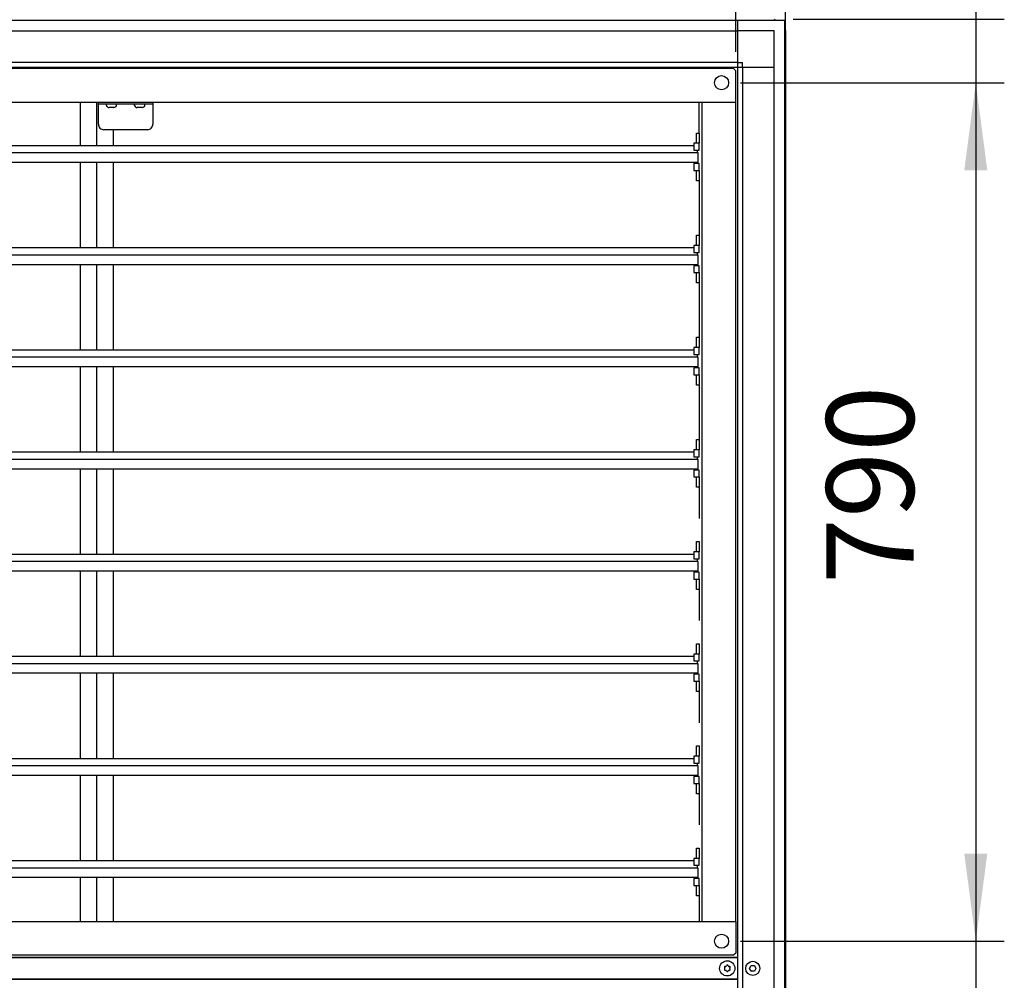
# Model space of a CAD drawing. Units: millimetres. Extents: x -22597 to -6673, y -14549 to -3678.
# Drawn here: x -20348 to -19442, y -6201 to -5317 of the extents above; entities that cross this region are included whole.
import ezdxf

# ---------------------------------------------------------------- set-up
doc = ezdxf.new("R2010")
doc.units = ezdxf.units.MM
doc.layers.add('1', color=7, linetype='Continuous')
doc.styles.add('CONVERTER_19', font='txt.shx', dxfattribs={"width": 0.9})
doc.dimstyles.new('ME10_DIM_39', dxfattribs={"dimtxt": 80.500081, "dimasz": 80.500081, "dimexe": 26.250026, "dimexo": 17.500018, "dimgap": 31.500032, "dimtad": 1, "dimdec": 0, "dimdsep": 46, "dimtxsty": 'CONVERTER_19', "dimsah": 1, "dimcen": 0.09, "dimclrd": 6, "dimclre": 6, "dimclrt": 3, "dimadec": 0, "dimazin": 0, "dimtfac": 1, "dimtdec": 4, "dimtix": 1, "dimtmove": 0, "dimatfit": 3, "dimfxl": 1, "dimtolj": 1, "dimtzin": 0, "dimarcsym": 0})
doc.dimstyles.new('ME10_DIM_41', dxfattribs={"dimtxt": 80.500081, "dimasz": 80.500081, "dimexe": 26.250026, "dimexo": 17.500018, "dimgap": 31.500032, "dimtad": 1, "dimdec": 0, "dimdsep": 46, "dimtxsty": 'CONVERTER_19', "dimsah": 1, "dimcen": 0.09, "dimclrd": 6, "dimclre": 6, "dimclrt": 3, "dimadec": 0, "dimazin": 0, "dimtfac": 1, "dimtdec": 4, "dimtix": 1, "dimtmove": 0, "dimatfit": 3, "dimfxl": 1, "dimtolj": 1, "dimtzin": 0, "dimarcsym": 0})
doc.dimstyles.new('ME10_DIM_58', dxfattribs={"dimtxt": 80.500081, "dimasz": 80.500081, "dimexe": 26.250026, "dimexo": 17.500018, "dimgap": 31.500032, "dimtad": 1, "dimdec": 0, "dimdsep": 46, "dimtxsty": 'CONVERTER_19', "dimsah": 1, "dimcen": 0.09, "dimclrd": 6, "dimclre": 6, "dimclrt": 3, "dimadec": 0, "dimazin": 0, "dimtfac": 1, "dimtdec": 4, "dimtix": 1, "dimtmove": 0, "dimatfit": 3, "dimfxl": 1, "dimtolj": 1, "dimtzin": 0, "dimarcsym": 0})
doc.dimstyles.new('ME10_DIM_60', dxfattribs={"dimtxt": 80.500081, "dimasz": 80.500081, "dimexe": 26.250026, "dimexo": 17.500018, "dimgap": 31.500032, "dimtad": 1, "dimdec": 0, "dimdsep": 46, "dimtxsty": 'CONVERTER_19', "dimsah": 1, "dimcen": 0.09, "dimclrd": 6, "dimclre": 6, "dimclrt": 3, "dimadec": 0, "dimazin": 0, "dimtfac": 1, "dimtdec": 4, "dimtix": 1, "dimtmove": 0, "dimatfit": 3, "dimfxl": 1, "dimtolj": 1, "dimtzin": 0, "dimarcsym": 0})
doc.dimstyles.new('ME10_DIM_61', dxfattribs={"dimtxt": 80.500081, "dimasz": 80.500081, "dimexe": 26.250026, "dimexo": 17.500018, "dimgap": 31.500032, "dimtad": 1, "dimdec": 0, "dimdsep": 46, "dimtxsty": 'CONVERTER_19', "dimsah": 1, "dimcen": 0.09, "dimclrd": 6, "dimclre": 6, "dimclrt": 3, "dimadec": 0, "dimazin": 0, "dimtfac": 1, "dimtdec": 4, "dimtix": 1, "dimtmove": 0, "dimatfit": 3, "dimfxl": 1, "dimtolj": 1, "dimtzin": 0, "dimarcsym": 0})

# ---------------------------------------------------------------- blocks, each defined once
blk = doc.blocks.new('*D34')
at = {"layer": '1', "color": 6, "linetype": 'Continuous'}
for p, q in [((-19689.05, -5346.57), (-19689.05, -4919.92)), ((-19643.05, -7035.53), (-19643.05, -4919.92)), ((-19689.05, -4946.17), (-19850.05, -4946.17)), ((-19643.05, -4946.17), (-19689.05, -4946.17)), ((-19482.05, -4946.17), (-19643.05, -4946.17))]:
    blk.add_line(p, q, dxfattribs=at)
at = {"layer": '1', "color": 6}
for points in [[(-19769.55, -4956.76), (-19769.55, -4935.57), (-19689.05, -4946.17)], [(-19562.55, -4935.57), (-19562.55, -4956.76), (-19643.05, -4946.17)]]:
    blk.add_solid(points, dxfattribs=at)
at = {"layer": '1', "color": 3, "insert": (-19709.83, -4914.26), "char_height": 80.5, "attachment_point": 7, "rotation": 0.00014, "line_spacing_factor": 0.454545, "style": 'CONVERTER_19'}
blk.add_mtext('46', dxfattribs=at)
blk = doc.blocks.new('*D36')
at = {"layer": '1', "color": 6, "linetype": 'Continuous'}
for p, q in [((-20812.05, -5346.57), (-20812.05, -4919.92)), ((-19689.05, -5346.57), (-19689.05, -4919.92)), ((-20812.05, -4946.17), (-19689.05, -4946.17))]:
    blk.add_line(p, q, dxfattribs=at)
at = {"layer": '1', "color": 6}
for points in [[(-20731.55, -4935.57), (-20731.55, -4956.76), (-20812.05, -4946.17)], [(-19769.55, -4956.76), (-19769.55, -4935.57), (-19689.05, -4946.17)]]:
    blk.add_solid(points, dxfattribs=at)
at = {"layer": '1', "color": 3, "insert": (-20338.66, -4914.26), "char_height": 80.5, "attachment_point": 7, "rotation": 0.00014, "line_spacing_factor": 0.454545, "style": 'CONVERTER_19'}
blk.add_mtext('1123', dxfattribs=at)
blk = doc.blocks.new('*D53')
at = {"layer": '1', "color": 6, "linetype": 'Continuous'}
for p, q in [((-19468.05, -6004.07), (-19468.05, -6165.07)), ((-19684.55, -6165.07), (-19589.08, -6165.07)), ((-19524.95, -6165.07), (-19441.8, -6165.07)), ((-19468.05, -6165.07), (-19468.05, -6215.07)), ((-19684.55, -6215.07), (-19588.65, -6215.07)), ((-19524.95, -6215.07), (-19441.8, -6215.07)), ((-19468.05, -6215.07), (-19468.05, -6376.07))]:
    blk.add_line(p, q, dxfattribs=at)
at = {"layer": '1', "color": 6}
for points in [[(-19478.65, -6084.57), (-19457.45, -6084.57), (-19468.05, -6165.07)], [(-19457.45, -6295.57), (-19478.65, -6295.57), (-19468.05, -6215.07)]]:
    blk.add_solid(points, dxfattribs=at)
at = {"layer": '1', "color": 3, "insert": (-19499.96, -6340.77), "char_height": 80.5, "attachment_point": 7, "rotation": 90, "line_spacing_factor": 0.454545, "style": 'CONVERTER_19'}
blk.add_mtext('50', dxfattribs=at)
blk = doc.blocks.new('*D55')
at = {"layer": '1', "color": 6, "linetype": 'Continuous'}
for p, q in [((-19468.05, -5148.55), (-19468.05, -5316.57)), ((-19636.09, -5316.57), (-19441.8, -5316.57)), ((-19468.05, -5316.57), (-19468.05, -5375.07)), ((-19684.55, -5375.07), (-19441.8, -5375.07)), ((-19468.05, -5375.07), (-19468.05, -5536.07))]:
    blk.add_line(p, q, dxfattribs=at)
at = {"layer": '1', "color": 6}
for points in [[(-19478.65, -5236.06), (-19457.45, -5236.06), (-19468.05, -5316.57)], [(-19457.45, -5455.57), (-19478.65, -5455.57), (-19468.05, -5375.07)]]:
    blk.add_solid(points, dxfattribs=at)
at = {"layer": '1', "color": 3, "insert": (-19499.96, -5235.35), "char_height": 80.5, "attachment_point": 7, "rotation": 90, "line_spacing_factor": 0.454545, "style": 'CONVERTER_19'}
blk.add_mtext('59', dxfattribs=at)
blk = doc.blocks.new('*D56')
at = {"layer": '1', "color": 6, "linetype": 'Continuous'}
for p, q in [((-19684.55, -5375.07), (-19441.8, -5375.07)), ((-19468.05, -5375.07), (-19468.05, -6165.07)), ((-19684.55, -6165.07), (-19441.8, -6165.07))]:
    blk.add_line(p, q, dxfattribs=at)
at = {"layer": '1', "color": 6}
for points in [[(-19457.45, -5455.57), (-19478.65, -5455.57), (-19468.05, -5375.07)], [(-19478.65, -6084.57), (-19457.45, -6084.57), (-19468.05, -6165.07)]]:
    blk.add_solid(points, dxfattribs=at)
at = {"layer": '1', "color": 3, "insert": (-19499.96, -5836.66), "char_height": 80.5, "attachment_point": 7, "rotation": 90, "line_spacing_factor": 0.454545, "style": 'CONVERTER_19'}
blk.add_mtext('790', dxfattribs=at)

msp = doc.modelspace()

# ---------------------------------------------------------------- linework, layer by layer
at = {"color": 6, "linetype": 'Continuous'}
for p, q in [((-20292.05, -5432.84), (-20292.05, -5393.07)), ((-20277.05, -5432.84), (-20277.05, -5393.07)), ((-20262.05, -5418.27), (-20262.05, -5432.84)), ((-20292.05, -5526.84), (-20292.05, -5448.25)), ((-20277.05, -5526.84), (-20277.05, -5448.25)), ((-20262.05, -5448.25), (-20262.05, -5526.84)), ((-20292.05, -5620.84), (-20292.05, -5542.25)), ((-20277.05, -5620.84), (-20277.05, -5542.25)), ((-20262.05, -5542.25), (-20262.05, -5620.84)), ((-20292.05, -5714.84), (-20292.05, -5636.25)), ((-20277.05, -5714.84), (-20277.05, -5636.25)), ((-20262.05, -5636.25), (-20262.05, -5714.84)), ((-20292.05, -5808.84), (-20292.05, -5730.25)), ((-20277.05, -5808.84), (-20277.05, -5730.25)), ((-20262.05, -5730.25), (-20262.05, -5808.84)), ((-20292.05, -5902.84), (-20292.05, -5824.24)), ((-20277.05, -5902.84), (-20277.05, -5824.24)), ((-20262.05, -5824.24), (-20262.05, -5902.84)), ((-20292.05, -5996.84), (-20292.05, -5918.24)), ((-20277.05, -5996.84), (-20277.05, -5918.24)), ((-20262.05, -5918.24), (-20262.05, -5996.84)), ((-20292.05, -6090.84), (-20292.05, -6012.24)), ((-20277.05, -6090.84), (-20277.05, -6012.24)), ((-20262.05, -6012.24), (-20262.05, -6090.84)), ((-20292.05, -6147.07), (-20292.05, -6106.24)), ((-20277.05, -6147.07), (-20277.05, -6106.24)), ((-20262.05, -6106.24), (-20262.05, -6147.07))]:
    msp.add_line(p, q, dxfattribs=at)
at = {"color": 2, "linetype": 'Continuous'}
msp.add_line((-19720.05, -5393.07), (-19720.05, -6147.07), dxfattribs=at)
at = {"color": 6, "linetype": 'Continuous'}
for centre, radius, start, end in [((-19698.76, -6188.94), 0.737, 150, 227.40917), ((-19698.76, -6188.94), 0.737, 72.59083, 150), ((-19699.8, -6190.07), 0.8, 312.59083, 47.40917), ((-19698.3, -6187.47), 0.8, 252.59083, 347.40917), ((-19696.8, -6187.8), 0.737, 90, 167.40917), ((-19696.8, -6187.8), 0.737, 12.59083, 90), ((-19695.3, -6187.47), 0.8, 192.59083, 287.40917), ((-19694.84, -6188.94), 0.737, 30, 107.40917), ((-19693.8, -6190.07), 0.8, 132.59083, 227.40917), ((-19694.84, -6188.94), 0.737, 312.59083, 30), ((-19698.76, -6191.2), 0.737, 132.59083, 210), ((-19698.76, -6191.2), 0.737, 210, 287.40917), ((-19698.3, -6192.67), 0.8, 12.59083, 107.40917), ((-19696.8, -6192.33), 0.737, 192.59083, 270), ((-19696.8, -6192.33), 0.737, 270, 347.40917), ((-19695.3, -6192.67), 0.8, 72.59083, 167.40917), ((-19694.84, -6191.2), 0.737, 252.59083, 330), ((-19694.84, -6191.2), 0.737, 330, 47.40917)]:
    msp.add_arc(centre, radius, start, end, dxfattribs=at)
at = {"layer": '1', "color": 6, "linetype": 'Continuous'}
for p, q in [((-20848.17, -5317.57), (-19652.93, -5317.57)), ((-19687.3, -5317.57), (-19687.3, -7019.32)), ((-20813.8, -5327.17), (-19687.3, -5327.17)), ((-19653.65, -5327.17), (-19687.3, -5327.17)), ((-19653.65, -5360.82), (-19653.65, -5327.17)), ((-19644.05, -5326.45), (-19644.05, -6168.44)), ((-20857.05, -5360.82), (-19653.65, -5360.82)), ((-19687.3, -5356.32), (-20813.8, -5356.32)), ((-19687.3, -5356.32), (-19682.8, -5356.32)), ((-19682.8, -5360.82), (-19682.8, -5356.32)), ((-19682.8, -5360.82), (-19682.8, -7019.32)), ((-19653.65, -6168.44), (-19653.65, -5360.82)), ((-20275.55, -5413.35), (-20275.55, -5393.07)), ((-20275.55, -5394.57), (-20225.55, -5394.57)), ((-20268.25, -5396.13), (-20268.25, -5394.57)), ((-20261.3, -5397.81), (-20265.8, -5397.81)), ((-20258.85, -5396.13), (-20258.85, -5394.57)), ((-20242.25, -5396.13), (-20242.25, -5394.57)), ((-20235.3, -5397.81), (-20239.8, -5397.81)), ((-20232.85, -5396.13), (-20232.85, -5394.57)), ((-20225.55, -5393.07), (-20225.55, -5413.09)), ((-19722.55, -5421.34), (-19722.55, -5393.07)), ((-20230.55, -5418.27), (-20270.55, -5418.27)), ((-19725.05, -5430.84), (-19725.05, -5421.34)), ((-19725.05, -5421.34), (-19722.55, -5421.34)), ((-19722.55, -5421.34), (-19722.55, -5430.84)), ((-19727.55, -5430.84), (-19727.55, -5437.2)), ((-19722.55, -5430.84), (-19727.55, -5430.84)), ((-19727.55, -5437.2), (-19722.55, -5437.2)), ((-19722.55, -5430.84), (-19725.05, -5430.84)), ((-19724.55, -5437.2), (-19724.55, -5439.73)), ((-19722.55, -5437.2), (-19722.55, -5430.84)), ((-19723.55, -5439.73), (-20777.55, -5439.73)), ((-19723.55, -5448.25), (-19723.55, -5439.73)), ((-19722.55, -5449.47), (-19727.55, -5449.47)), ((-19727.55, -5449.47), (-19727.55, -5455.84)), ((-19724.55, -5448.25), (-19724.55, -5449.47)), ((-19722.55, -5455.84), (-19722.55, -5449.47)), ((-19727.55, -5455.84), (-19722.55, -5455.84)), ((-19725.05, -5465.34), (-19725.05, -5455.84)), ((-19725.05, -5455.84), (-19722.55, -5455.84)), ((-19722.55, -5455.84), (-19722.55, -5465.34)), ((-19722.55, -5465.34), (-19725.05, -5465.34)), ((-19722.55, -5465.34), (-19722.55, -5515.34)), ((-19725.05, -5515.34), (-19722.55, -5515.34)), ((-19725.05, -5524.84), (-19725.05, -5515.34)), ((-19722.55, -5515.34), (-19722.55, -5524.84)), ((-19722.55, -5524.84), (-19727.55, -5524.84)), ((-19727.55, -5524.84), (-19727.55, -5531.2)), ((-19722.55, -5524.84), (-19725.05, -5524.84)), ((-19722.55, -5531.2), (-19722.55, -5524.84)), ((-19723.55, -5533.72), (-20777.55, -5533.73)), ((-19727.55, -5531.2), (-19722.55, -5531.2)), ((-19724.55, -5531.2), (-19724.55, -5533.73)), ((-19723.55, -5542.25), (-19723.55, -5533.73)), ((-19727.55, -5543.47), (-19727.55, -5549.84)), ((-19722.55, -5543.47), (-19727.55, -5543.47)), ((-19724.55, -5542.25), (-19724.55, -5543.47)), ((-19722.55, -5549.84), (-19722.55, -5543.47)), ((-19727.55, -5549.84), (-19722.55, -5549.84)), ((-19725.05, -5549.84), (-19722.55, -5549.84)), ((-19725.05, -5559.34), (-19725.05, -5549.84)), ((-19722.55, -5549.84), (-19722.55, -5559.34)), ((-19722.55, -5559.34), (-19725.05, -5559.34)), ((-19722.55, -5559.34), (-19722.55, -5609.34)), ((-19725.05, -5618.84), (-19725.05, -5609.34)), ((-19725.05, -5609.34), (-19722.55, -5609.34)), ((-19722.55, -5609.34), (-19722.55, -5618.84)), ((-19723.55, -5627.72), (-20777.55, -5627.72)), ((-19727.55, -5618.84), (-19727.55, -5625.2)), ((-19722.55, -5618.84), (-19727.55, -5618.84)), ((-19727.55, -5625.2), (-19722.55, -5625.2)), ((-19722.55, -5618.84), (-19725.05, -5618.84)), ((-19724.55, -5625.2), (-19724.55, -5627.72)), ((-19723.55, -5636.25), (-19723.55, -5627.72)), ((-19722.55, -5625.2), (-19722.55, -5618.84)), ((-19724.55, -5636.25), (-19724.55, -5637.47)), ((-19722.55, -5637.47), (-19727.55, -5637.47)), ((-19727.55, -5637.47), (-19727.55, -5643.84)), ((-19727.55, -5643.84), (-19722.55, -5643.84)), ((-19725.05, -5653.34), (-19725.05, -5643.84)), ((-19725.05, -5643.84), (-19722.55, -5643.84)), ((-19722.55, -5643.84), (-19722.55, -5637.47)), ((-19722.55, -5643.84), (-19722.55, -5653.34)), ((-19722.55, -5653.34), (-19725.05, -5653.34)), ((-19722.55, -5653.34), (-19722.55, -5703.34)), ((-19725.05, -5703.34), (-19722.55, -5703.34)), ((-19725.05, -5712.84), (-19725.05, -5703.34)), ((-19722.55, -5703.34), (-19722.55, -5712.84)), ((-19722.55, -5712.84), (-19727.55, -5712.84)), ((-19727.55, -5712.84), (-19727.55, -5719.2)), ((-19722.55, -5712.84), (-19725.05, -5712.84)), ((-19722.55, -5719.2), (-19722.55, -5712.84)), ((-19723.55, -5721.72), (-20777.55, -5721.72)), ((-19727.55, -5719.2), (-19722.55, -5719.2)), ((-19724.55, -5719.2), (-19724.55, -5721.72)), ((-19723.55, -5730.24), (-19723.55, -5721.72)), ((-19727.55, -5731.47), (-19727.55, -5737.84)), ((-19722.55, -5731.47), (-19727.55, -5731.47)), ((-19724.55, -5730.24), (-19724.55, -5731.47)), ((-19722.55, -5737.84), (-19722.55, -5731.47)), ((-19727.55, -5737.84), (-19722.55, -5737.84)), ((-19725.05, -5737.84), (-19722.55, -5737.84)), ((-19725.05, -5747.34), (-19725.05, -5737.84)), ((-19722.55, -5737.84), (-19722.55, -5747.34)), ((-19722.55, -5747.34), (-19725.05, -5747.34)), ((-19722.55, -5747.34), (-19722.55, -5776.06)), ((-19725.05, -5806.84), (-19725.05, -5797.34)), ((-19725.05, -5797.34), (-19722.55, -5797.34)), ((-19722.55, -5797.34), (-19722.55, -5806.84)), ((-19727.55, -5806.84), (-19727.55, -5813.2)), ((-19722.55, -5806.84), (-19727.55, -5806.84)), ((-19722.55, -5806.84), (-19725.05, -5806.84)), ((-19722.55, -5813.2), (-19722.55, -5806.84)), ((-19723.55, -5815.72), (-20777.55, -5815.72)), ((-19727.55, -5813.2), (-19722.55, -5813.2)), ((-19724.55, -5813.2), (-19724.55, -5815.72)), ((-19723.55, -5824.24), (-19723.55, -5815.72)), ((-19722.55, -5825.47), (-19727.55, -5825.47)), ((-19727.55, -5825.47), (-19727.55, -5831.84)), ((-19724.55, -5824.24), (-19724.55, -5825.47)), ((-19722.55, -5831.84), (-19722.55, -5825.47)), ((-19727.55, -5831.84), (-19722.55, -5831.84)), ((-19725.05, -5841.34), (-19725.05, -5831.84)), ((-19725.05, -5831.84), (-19722.55, -5831.84)), ((-19722.55, -5831.84), (-19722.55, -5841.34)), ((-19722.55, -5841.34), (-19725.05, -5841.34)), ((-19722.55, -5841.34), (-19722.55, -5870.06)), ((-19725.05, -5891.34), (-19722.55, -5891.34)), ((-19725.05, -5900.84), (-19725.05, -5891.34)), ((-19722.55, -5891.34), (-19722.55, -5900.84)), ((-19722.55, -5900.84), (-19727.55, -5900.84)), ((-19727.55, -5900.84), (-19727.55, -5907.2)), ((-19727.55, -5907.2), (-19722.55, -5907.2)), ((-19722.55, -5900.84), (-19725.05, -5900.84)), ((-19724.55, -5907.2), (-19724.55, -5909.72)), ((-19722.55, -5907.2), (-19722.55, -5900.84)), ((-19723.55, -5909.72), (-20777.55, -5909.72)), ((-19723.55, -5918.24), (-19723.55, -5909.72)), ((-19727.55, -5919.47), (-19727.55, -5925.84)), ((-19722.55, -5919.47), (-19727.55, -5919.47)), ((-19727.55, -5925.84), (-19722.55, -5925.84)), ((-19725.05, -5925.84), (-19722.55, -5925.84)), ((-19725.05, -5935.34), (-19725.05, -5925.84)), ((-19724.55, -5918.24), (-19724.55, -5919.47)), ((-19722.55, -5925.84), (-19722.55, -5919.47)), ((-19722.55, -5925.84), (-19722.55, -5935.34)), ((-19722.55, -5935.34), (-19725.05, -5935.34)), ((-19722.55, -5935.34), (-19722.55, -5964.06)), ((-19725.05, -5994.84), (-19725.05, -5985.34)), ((-19725.05, -5985.34), (-19722.55, -5985.34)), ((-19722.55, -5985.34), (-19722.55, -5994.84)), ((-19727.55, -5994.84), (-19727.55, -6001.2)), ((-19722.55, -5994.84), (-19727.55, -5994.84)), ((-19722.55, -5994.84), (-19725.05, -5994.84)), ((-19722.55, -6001.2), (-19722.55, -5994.84)), ((-19723.55, -6003.72), (-20777.55, -6003.72)), ((-19727.55, -6001.2), (-19722.55, -6001.2)), ((-19724.55, -6001.2), (-19724.55, -6003.72)), ((-19723.55, -6012.24), (-19723.55, -6003.72)), ((-19722.55, -6013.47), (-19727.55, -6013.47)), ((-19727.55, -6013.47), (-19727.55, -6019.84)), ((-19724.55, -6012.24), (-19724.55, -6013.47)), ((-19722.55, -6019.84), (-19722.55, -6013.47)), ((-19727.55, -6019.84), (-19722.55, -6019.84)), ((-19725.05, -6029.34), (-19725.05, -6019.84)), ((-19725.05, -6019.84), (-19722.55, -6019.84)), ((-19722.55, -6019.84), (-19722.55, -6029.34)), ((-19722.55, -6029.34), (-19725.05, -6029.34)), ((-19722.55, -6029.34), (-19722.55, -6058.06)), ((-19725.05, -6079.34), (-19722.55, -6079.34)), ((-19725.05, -6088.84), (-19725.05, -6079.34)), ((-19722.55, -6079.34), (-19722.55, -6088.84)), ((-19722.55, -6088.84), (-19727.55, -6088.84)), ((-19727.55, -6088.84), (-19727.55, -6095.2)), ((-19722.55, -6088.84), (-19725.05, -6088.84)), ((-19722.55, -6095.2), (-19722.55, -6088.84)), ((-19723.55, -6097.72), (-20777.55, -6097.72)), ((-19727.55, -6095.2), (-19722.55, -6095.2)), ((-19724.55, -6095.2), (-19724.55, -6097.72)), ((-19723.55, -6106.24), (-19723.55, -6097.72)), ((-19727.55, -6107.47), (-19727.55, -6113.84)), ((-19722.55, -6107.47), (-19727.55, -6107.47)), ((-19724.55, -6106.24), (-19724.55, -6107.47)), ((-19722.55, -6113.84), (-19722.55, -6107.47)), ((-19727.55, -6113.84), (-19722.55, -6113.84)), ((-19725.05, -6113.84), (-19722.55, -6113.84)), ((-19725.05, -6123.34), (-19725.05, -6113.84)), ((-19722.55, -6113.84), (-19722.55, -6123.34)), ((-19722.55, -6123.34), (-19725.05, -6123.34)), ((-19722.55, -6123.34), (-19722.55, -6147.07)), ((-19653.65, -7019.32), (-19653.65, -6168.44)), ((-19644.05, -6168.44), (-19644.05, -7053.69)), ((-19687.3, -6180.07), (-20813.8, -6180.07)), ((-20813.55, -6180.07), (-19687.55, -6180.07)), ((-19676.19, -6190.07), (-19674.75, -6187.57)), ((-19674.75, -6187.57), (-19671.86, -6187.57)), ((-19671.86, -6187.57), (-19670.42, -6190.07)), ((-19674.75, -6192.57), (-19676.19, -6190.07)), ((-19671.86, -6192.57), (-19674.75, -6192.57)), ((-19670.42, -6190.07), (-19671.86, -6192.57)), ((-20813.8, -6200.07), (-19687.3, -6200.07)), ((-19687.55, -6200.07), (-20813.55, -6200.07))]:
    msp.add_line(p, q, dxfattribs=at)
at = {"layer": '1', "color": 3, "linetype": 'Continuous'}
for p, q in [((-19653.59, -5316.57), (-19652.93, -5317.57)), ((-19652.93, -5317.57), (-19644.05, -5317.57)), ((-19644.05, -5317.57), (-19644.05, -5326.45)), ((-19644.05, -5326.45), (-19643.05, -5327.11)), ((-19643.05, -5327.11), (-19643.05, -6168.44)), ((-19643.05, -6168.44), (-19643.05, -7053.03))]:
    msp.add_line(p, q, dxfattribs=at)
at = {"layer": '1', "color": 2, "linetype": 'Continuous'}
for p, q in [((-19691.05, -5362.07), (-20810.05, -5362.07)), ((-19689.05, -5364.07), (-19691.05, -5362.07)), ((-19689.05, -5393.07), (-19689.05, -5364.07)), ((-20812.05, -5393.07), (-19689.05, -5393.07)), ((-19689.05, -6147.07), (-19689.05, -5393.07)), ((-20812.05, -6147.07), (-19689.05, -6147.07)), ((-19689.05, -6147.07), (-19689.05, -6176.07)), ((-19691.05, -6178.07), (-20810.05, -6178.07)), ((-19689.05, -6176.07), (-19691.05, -6178.07))]:
    msp.add_line(p, q, dxfattribs=at)
at = {"layer": '1', "color": 1, "linetype": 'Continuous'}
for p, q in [((-20773.55, -5432.84), (-19727.55, -5432.84)), ((-20777.55, -5448.25), (-19723.55, -5448.25)), ((-20773.55, -5526.84), (-19727.55, -5526.84)), ((-20777.55, -5542.25), (-19723.55, -5542.25)), ((-20773.55, -5620.84), (-19727.55, -5620.84)), ((-20777.55, -5636.25), (-19723.55, -5636.25)), ((-20773.55, -5714.84), (-19727.55, -5714.84)), ((-20777.55, -5730.24), (-19723.55, -5730.25)), ((-20773.55, -5808.84), (-19727.55, -5808.84)), ((-20777.55, -5824.24), (-19723.55, -5824.24)), ((-20773.55, -5902.84), (-19727.55, -5902.84)), ((-20777.55, -5918.24), (-19723.55, -5918.24)), ((-20773.55, -5996.84), (-19727.55, -5996.84)), ((-20777.55, -6012.24), (-19723.55, -6012.24)), ((-20773.55, -6090.84), (-19727.55, -6090.83)), ((-20777.55, -6106.24), (-19723.55, -6106.24))]:
    msp.add_line(p, q, dxfattribs=at)
at = {"layer": '1', "color": 6, "linetype": 'Continuous'}
for centre, radius in [((-19702.05, -5375.07), 6.5), ((-19702.05, -6165.07), 6.5), ((-19696.8, -6190.07), 7), ((-19673.3, -6190.07), 6.5)]:
    msp.add_circle(centre, radius, dxfattribs=at)
for centre, radius, start, end in [((-20265.89, -5395.32), 2.5, 199.00654, 272.08489), ((-20261.26, -5395.25), 2.56, 268.95027, 339.95829), ((-20239.89, -5395.32), 2.5, 199.00654, 272.08489), ((-20235.26, -5395.25), 2.56, 268.95027, 339.95829), ((-20270.56, -5413.27), 5, 177.87182, 270.05244), ((-20230.55, -5413.27), 5, 269.94756, 2.12818)]:
    msp.add_arc(centre, radius, start, end, dxfattribs=at)

# ---------------------------------------------------------------- dimensions: what is measured, and where the dimension line sits
at = {"layer": '1'}
for base, p2, dimstyle, picture, middle in [((-20812.05, -4946.17), (-20812.05, -5364.07), 'ME10_DIM_41', '*D36', (-20250.55, -4884.02)), ((-19643.05, -4946.17), (-19643.05, -7053.03), 'ME10_DIM_39', '*D34', (-19666.05, -4884.02))]:
    dim = msp.add_linear_dim(base=base, p1=(-19689.05, -5364.07), p2=p2, dimstyle=dimstyle, dxfattribs=at)
    dim.commit()
    dim.dimension.update_dxf_attribs({"geometry": picture, "text_midpoint": middle, "text_rotation": 0.00014})
for base, p1, p2, dimstyle, picture, middle in [((-19468.0527, -5316.5651), (-19702.0527, -5375.066), (-19653.5936, -5316.5651), 'ME10_DIM_60', '*D55', (-19530.2, -5191.9488)), ((-19468.05, -5375.07), (-19702.05, -6165.07), (-19702.05, -5375.07), 'ME10_DIM_61', '*D56', (-19530.2, -5770.07)), ((-19468.05, -6165.07), (-19702.05, -6215.07), (-19702.05, -6165.07), 'ME10_DIM_58', '*D53', (-19530.2, -6296.99))]:
    dim = msp.add_linear_dim(base=base, p1=p1, p2=p2, angle=90, dimstyle=dimstyle, dxfattribs=at)
    dim.commit()
    dim.dimension.update_dxf_attribs({"geometry": picture, "text_midpoint": middle, "text_rotation": 90})

doc.saveas('drawing.dxf')
